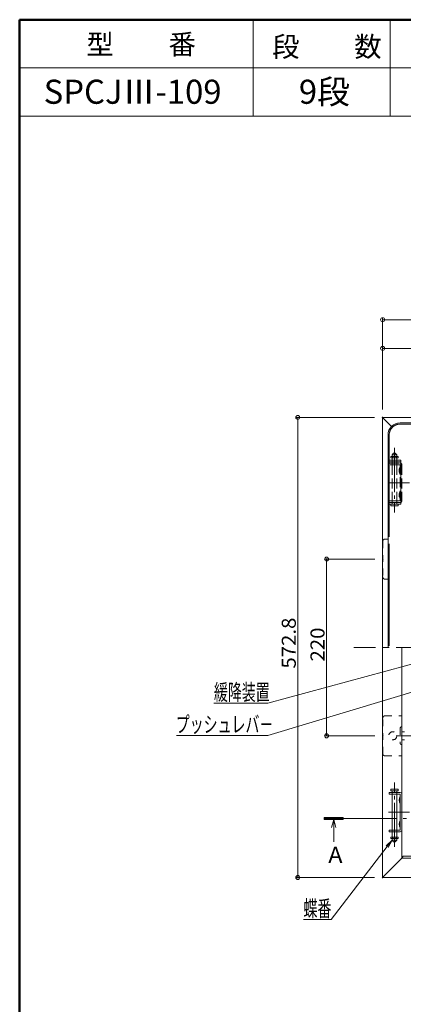
# Model space of a CAD drawing. Units: millimetres. Extents: x -2000 to 2000, y -1385 to 1385.
# Drawn here: x -2000 to -1522, y 159 to 1385 of the extents above; entities that cross this region are included whole.
import ezdxf

# ---------------------------------------------------------------- set-up
doc = ezdxf.new("R2010")
doc.units = ezdxf.units.MM
doc.header["$LTSCALE"] = 5
for name, pattern in [('JWW_CENTER2', [13.546667, 11.006667, -0.846667, 0.846667, -0.846667]), ('JWW_CENTERX2', [27.093333, 22.013333, -1.693333, 1.693333, -1.693333]), ('JWW_DASHED2', [3.386667, 1.693333, -1.693333]), ('JWW_DASHED3', [3.386667, 2.54, -0.846667]), ('JWW_DASHEDX2', [27.093333, 25.4, -1.693333]), ('JWW_PHANTOMX2', [27.093333, 20.32, -1.693333, 0.846667, -1.693333, 0.846667, -1.693333])]:
    doc.linetypes.add(name, pattern=pattern)
for name, color, linetype in [('02壁', 7, 'Continuous'), ('6寸法', 7, 'Continuous'), ('CYA_M', 7, 'Continuous'), ('CYA_SSD', 7, 'Continuous'), ('HIDDEN', 7, 'Continuous'), ('MAZ_SSD', 7, 'Continuous'), ('moji', 7, 'Continuous'), ('PARTS_SIN', 7, 'Continuous'), ('RED_SSD', 7, 'Continuous'), ('SINSEN', 7, 'Continuous'), ('SUNPO', 7, 'Continuous'), ('YEL_M', 7, 'Continuous'), ('zumenwaku', 7, 'Continuous')]:
    doc.layers.add(name, color=color, linetype=linetype)
doc.styles.add('ＭＳ ゴシック', font='txt', dxfattribs={"height": 1})
doc.styles.add('ＭＳ Ｐゴシック', font='txt', dxfattribs={"height": 1})

# ---------------------------------------------------------------- blocks, each defined once
blk = doc.blocks.new('_ORIGIN_1-6_')
at = {"layer": 'SUNPO', "color": 230, "linetype": 'Continuous', "lineweight": 5}
blk.add_line((0, 0), (-1, 0), dxfattribs=at)
blk.add_circle((0, 0), 0.5, dxfattribs=at)
blk = doc.blocks.new('MLeader29_1-6_')
at = {"layer": 'SUNPO', "color": 230, "linetype": 'Continuous', "lineweight": 5}
for p, q in [((-308.41, 71.16), (-322.33, 53.01)), ((-323.05, 53.01), (-329.26, 53.01)), ((-322.33, 53.01), (-323.05, 53.01))]:
    blk.add_line(p, q, dxfattribs=at)
at = {"layer": 'SUNPO', "color": 92, "linetype": 'Continuous', "lineweight": 5}
for p, q in [((-308.68, 71.37), (-307.19, 72.75)), ((-307.19, 72.75), (-308.41, 71.16)), ((-307.19, 72.75), (-308.15, 70.96))]:
    blk.add_line(p, q, dxfattribs=at)
at = {"layer": 'SUNPO', "color": 40, "linetype": 'Continuous', "lineweight": 5, "style": 'ＭＳ ゴシック', "width": 0.63692}
blk.add_text('蝶番', height=4, dxfattribs=at).set_placement((-329.26, 53.75))
blk = doc.blocks.new('MLeader33_2-7_')
at = {"layer": '6寸法', "color": 230, "linetype": 'Continuous', "lineweight": 5}
for p, q in [((-298.22, 110.8), (-338.17, 98.84)), ((-298.3, 111.05), (-296.69, 111.26)), ((-296.69, 111.26), (-298.22, 110.8)), ((-296.69, 111.26), (-298.14, 110.54)), ((-338.74, 98.84), (-360.92, 98.84)), ((-338.17, 98.84), (-338.74, 98.84))]:
    blk.add_line(p, q, dxfattribs=at)
at = {"layer": '6寸法', "color": 40, "linetype": 'Continuous', "lineweight": 5, "style": 'ＭＳ ゴシック', "width": 0.63692}
blk.add_text('プッシュレバ－', height=4, dxfattribs=at).set_placement((-361.1, 99.58))
blk = doc.blocks.new('MLeader34_2-7_')
at = {"layer": '6寸法', "color": 230, "linetype": 'Continuous', "lineweight": 5}
for p, q in [((-293.86, 118.85), (-338.17, 106.89)), ((-293.93, 119.11), (-292.32, 119.27)), ((-292.32, 119.27), (-293.86, 118.85)), ((-292.32, 119.27), (-293.79, 118.59)), ((-338.74, 106.89), (-351.58, 106.89)), ((-338.17, 106.89), (-338.74, 106.89))]:
    blk.add_line(p, q, dxfattribs=at)
at = {"layer": '6寸法', "color": 40, "linetype": 'Continuous', "lineweight": 5, "style": 'ＭＳ ゴシック', "width": 0.63692}
blk.add_text('緩降装置', height=4, dxfattribs=at).set_placement((-351.58, 107.61))

msp = doc.modelspace()

# ---------------------------------------------------------------- linework, layer by layer
at = {"color": 120, "linetype": 'Continuous', "lineweight": 5}
for p, q in [((-1526, 883.3), (-924, 883.3)), ((-1541, 868.3), (-1541, 603.7))]:
    msp.add_line(p, q, dxfattribs=at)
msp.add_arc((-1526, 868.3), 15, 90, 180, dxfattribs=at)
at = {"layer": '02壁', "color": 230, "linetype": 'Continuous', "lineweight": 5}
for p, q in [((-1620.6, 391.8), (-1620.6, 389.4)), ((-1596.9, 391.8), (-1620.6, 391.8)), ((-1620.6, 389.4), (-1596.9, 389.4)), ((-1608.7, 389.4), (-1611.3, 379.7)), ((-1608.7, 389.4), (-1608.7, 361.7)), ((-1608.7, 389.4), (-1606.2, 379.7)), ((-1596.9, 389.4), (-1596.9, 391.8))]:
    msp.add_line(p, q, dxfattribs=at)
at = {"layer": '02壁', "color": 230, "linetype": 'JWW_PHANTOMX2', "lineweight": 5}
for p, q in [((-1620.6, 391.8), (-1620.6, 389.4)), ((-1596.9, 391.8), (-1620.6, 391.8)), ((-1620.6, 389.4), (-1596.9, 389.4)), ((-988.7, 390.6), (-1620, 390.6)), ((-1596.9, 389.4), (-1596.9, 391.8))]:
    msp.add_line(p, q, dxfattribs=at)
at = {"layer": '02壁', "color": 230, "linetype": 'Continuous', "lineweight": 20}
for p, q in [((-1596.9, 390.9), (-1620.6, 390.9)), ((-1596.9, 389.9), (-1620.6, 389.9))]:
    msp.add_line(p, q, dxfattribs=at)
at = {"layer": 'CYA_M', "color": 120, "linetype": 'Continuous', "lineweight": 5}
for p, q in [((-1539.5, 423.2), (-1539.5, 421.2)), ((-1539.5, 423.2), (-1525.8, 423.2)), ((-1539.5, 421.2), (-1525.8, 421.2)), ((-1537.5, 425.4), (-1537.5, 427.4)), ((-1528.5, 427.4), (-1537.5, 427.4)), ((-1528.5, 425.4), (-1537.5, 425.4)), ((-1536, 423.2), (-1536, 425.4)), ((-1536, 376.2), (-1536, 421.2)), ((-1530, 423.2), (-1530, 425.4)), ((-1530, 376.2), (-1530, 421.2)), ((-1528.5, 427.4), (-1528.5, 425.4)), ((-1525.8, 421.2), (-1525.8, 376.2)), ((-1523.8, 376.2), (-1523.8, 421.2)), ((-1539.5, 376.2), (-1539.5, 374.2)), ((-1525.8, 376.2), (-1539.5, 376.2)), ((-1539.5, 374.2), (-1525.8, 374.2)), ((-1536, 367.4), (-1536, 374.2)), ((-1530, 367.4), (-1530, 374.2)), ((-1537.7, 367.4), (-1537.7, 365.9)), ((-1537.7, 367.4), (-1528.3, 367.4)), ((-1537.7, 365.9), (-1528.3, 365.9)), ((-1536, 363.8), (-1536, 365.8)), ((-1530, 365.8), (-1536, 365.8)), ((-1534, 361.8), (-1536, 363.8)), ((-1530, 363.8), (-1536, 363.8)), ((-1535.5, 367.4), (-1535.5, 365.8)), ((-1532, 361.8), (-1534, 361.8)), ((-1533.5, 367.4), (-1533.5, 365.9)), ((-1532.5, 367.4), (-1532.5, 365.9)), ((-1530, 363.8), (-1532, 361.8)), ((-1530.5, 367.4), (-1530.5, 365.8)), ((-1530, 363.8), (-1530, 365.8)), ((-1528.3, 367.4), (-1528.3, 365.9))]:
    msp.add_line(p, q, dxfattribs=at)
for centre, radius, start, end in [((-1518.4, 413.7), 8.76, 147.1551, 212.8449), ((-1525.8, 421.2), 2, 0, 90), ((-1518.4, 383.7), 8.76, 147.1551, 212.8449), ((-1525.8, 376.2), 2, 270, 0)]:
    msp.add_arc(centre, radius, start, end, dxfattribs=at)
at = {"layer": 'CYA_SSD', "color": 134, "linetype": 'JWW_DASHED2', "lineweight": 5}
for p, q in [((-1547.6, 735.7), (-1547.6, 691.7)), ((-1544.6, 738.7), (-1541, 738.7)), ((-1544.6, 688.7), (-1541, 688.7)), ((-1547.6, 471.7), (-1547.6, 515.7)), ((-1544.6, 518.7), (-1523.8, 518.7)), ((-1544.6, 468.7), (-1523.8, 468.7)), ((-1536, 421.2), (-1536, 423.2)), ((-1530, 421.2), (-1530, 423.2)), ((-1536, 374.2), (-1536, 376.2)), ((-1530, 374.2), (-1530, 376.2))]:
    msp.add_line(p, q, dxfattribs=at)
msp.add_circle((-1535.1, 493.7), 5, dxfattribs=at)
for centre, start, end in [((-1544.6, 735.7), 90, 180), ((-1544.6, 691.7), 180, 270), ((-1544.6, 515.7), 90, 180), ((-1544.6, 471.7), 180, 270)]:
    msp.add_arc(centre, 3, start, end, dxfattribs=at)
at = {"layer": 'DEFPOINTS', "color": 7, "linetype": 'Continuous', "lineweight": 5, "const_width": 1}
for points in [[(-1547.3, 890.1, 0.414214), (-1547.8, 890.6, 0.414214), (-1548.3, 890.1, 0.414214), (-1547.8, 889.6, 0.414214)], [(-1547.3, 890.1, 0.414214), (-1547.8, 890.6, 0.414214), (-1548.3, 890.1, 0.414214), (-1547.8, 889.6, 0.414214)], [(-1547.3, 890.1, 0.414214), (-1547.8, 890.6, 0.414214), (-1548.3, 890.1, 0.414214), (-1547.8, 889.6, 0.414214)], [(-1617.1, 713.7, 0.414214), (-1617.6, 714.2, 0.414214), (-1618.1, 713.7, 0.414214), (-1617.6, 713.2, 0.414214)], [(-1547.1, 713.7, 0.414214), (-1547.6, 714.2, 0.414214), (-1548.1, 713.7, 0.414214), (-1547.6, 713.2, 0.414214)], [(-1547.1, 493.7, 0.414214), (-1547.6, 494.2, 0.414214), (-1548.1, 493.7, 0.414214), (-1547.6, 493.2, 0.414214)], [(-1652.9, 317.3, 0.414214), (-1653.4, 317.8, 0.414214), (-1653.9, 317.3, 0.414214), (-1653.4, 316.8, 0.414214)], [(-1547.3, 317.3, 0.414214), (-1547.8, 317.8, 0.414214), (-1548.3, 317.3, 0.414214), (-1547.8, 316.8, 0.414214)]]:
    msp.add_lwpolyline(points, format="xyb", close=True, dxfattribs=at)
at = {"layer": 'HIDDEN', "color": 92, "linetype": 'JWW_DASHEDX2', "lineweight": 5}
for p, q in [((-1526, 881.8), (-924, 881.8)), ((-1539.5, 868.3), (-1539.5, 603.7)), ((-1525, 837), (-1539.5, 837)), ((-1525, 835), (-1539.5, 835)), ((-1525, 837), (-1525, 782)), ((-1525, 784), (-1539.5, 784)), ((-1525, 782), (-1539.5, 782))]:
    msp.add_line(p, q, dxfattribs=at)
at = {"layer": 'HIDDEN', "color": 92, "linetype": 'JWW_DASHED3', "lineweight": 5}
for p, q in [((-1537.7, 840), (-1537.7, 841.5)), ((-1537.7, 841.5), (-1528.3, 841.5)), ((-1537.7, 840), (-1528.3, 840)), ((-1534, 845.6), (-1536, 843.6)), ((-1536, 843.6), (-1536, 841.6)), ((-1530, 843.6), (-1536, 843.6)), ((-1530, 841.6), (-1536, 841.6)), ((-1536, 840), (-1536, 833.2)), ((-1535.5, 840), (-1535.5, 841.6)), ((-1532, 845.6), (-1534, 845.6)), ((-1533.5, 840), (-1533.5, 841.5)), ((-1532.5, 840), (-1532.5, 841.5)), ((-1530, 843.6), (-1532, 845.6)), ((-1530.5, 840), (-1530.5, 841.6)), ((-1530, 843.6), (-1530, 841.6)), ((-1530, 840), (-1530, 833.2)), ((-1528.3, 840), (-1528.3, 841.5)), ((-1539.5, 831.2), (-1539.5, 833.2)), ((-1539.5, 833.2), (-1525.8, 833.2)), ((-1525.8, 831.2), (-1539.5, 831.2)), ((-1536, 833.2), (-1536, 831.2)), ((-1536, 831.2), (-1536, 786.2)), ((-1530, 833.2), (-1530, 831.2)), ((-1530, 831.2), (-1530, 786.2)), ((-1525.8, 786.2), (-1525.8, 831.2)), ((-1523.8, 831.2), (-1523.8, 786.2)), ((-1539.5, 784.2), (-1539.5, 786.2)), ((-1539.5, 786.2), (-1525.8, 786.2)), ((-1536, 786.2), (-1536, 784.2)), ((-1530, 786.2), (-1530, 784.2)), ((-1539.5, 784.2), (-1525.8, 784.2)), ((-1537.5, 782), (-1537.5, 780)), ((-1528.5, 782), (-1537.5, 782)), ((-1528.5, 780), (-1537.5, 780)), ((-1536, 784.2), (-1536, 782)), ((-1530, 784.2), (-1530, 782)), ((-1528.5, 780), (-1528.5, 782))]:
    msp.add_line(p, q, dxfattribs=at)
at = {"layer": 'HIDDEN', "color": 92, "linetype": 'JWW_DASHEDX2', "lineweight": 5}
msp.add_arc((-1526, 868.3), 13.5, 90, 180, dxfattribs=at)
at = {"layer": 'HIDDEN', "color": 92, "linetype": 'JWW_DASHED3', "lineweight": 5}
for centre, radius, start, end in [((-1518.4, 823.7), 8.76, 147.1551, 212.8449), ((-1525.8, 831.2), 2, 360, 90), ((-1518.4, 793.7), 8.76, 147.1551, 212.8449), ((-1525.8, 786.2), 2, 270, 0)]:
    msp.add_arc(centre, radius, start, end, dxfattribs=at)
at = {"layer": 'MAZ_SSD', "color": 200, "linetype": 'JWW_DASHED2', "lineweight": 5}
for p, q in [((-1525.8, 503.3), (-1525.8, 484.3)), ((-1523.8, 504.7), (-1524.3, 504.8)), ((-1523.8, 482.7), (-1523.8, 504.7)), ((-1523.8, 483), (-1524.3, 482.8))]:
    msp.add_line(p, q, dxfattribs=at)
for centre, start, end in [((-1524.3, 503.3), 90, 180), ((-1524.3, 484.3), 180, 270)]:
    msp.add_arc(centre, 1.5, start, end, dxfattribs=at)
at = {"layer": 'PARTS_SIN', "color": 120, "linetype": 'JWW_CENTER2', "lineweight": 5}
for p, q in [((-1533, 852.1), (-1533, 771.8)), ((-1514.4, 808.7), (-1540.4, 808.7)), ((-1487.7, 493.7), (-1530.7, 493.7)), ((-1533, 355.3), (-1533, 435.6)), ((-1514.4, 398.7), (-1540.4, 398.7))]:
    msp.add_line(p, q, dxfattribs=at)
at = {"layer": 'RED_SSD', "color": 7, "linetype": 'JWW_DASHED2', "lineweight": 5}
for p, q in [((-1520.6, 498.8), (-1523.8, 498.8)), ((-1520.6, 488.8), (-1523.8, 488.8))]:
    msp.add_line(p, q, dxfattribs=at)
at = {"layer": 'SINSEN', "color": 134, "linetype": 'JWW_CENTERX2', "lineweight": 5}
msp.add_line((-879.1, 603.7), (-1583.5, 603.7), dxfattribs=at)
at = {"layer": 'SUNPO', "color": 230, "linetype": 'Continuous', "lineweight": 5}
for p, q in [((-1547.8, 900.1), (-1547.8, 1014.3)), ((-1542.8, 1011.8), (-900, 1011.8)), ((-1547.8, 900.1), (-1547.8, 978.5)), ((-1542.8, 976), (-1226.4, 976)), ((-1557.8, 890.1), (-1655.9, 890.1)), ((-1653.4, 885.1), (-1653.4, 322.3)), ((-1557.6, 713.7), (-1620.1, 713.7)), ((-1617.6, 498.7), (-1617.6, 708.7)), ((-1557.6, 493.7), (-1620.1, 493.7)), ((-1557.8, 317.3), (-1655.9, 317.3))]:
    msp.add_line(p, q, dxfattribs=at)
at = {"layer": 'YEL_M', "color": 40, "linetype": 'Continuous', "lineweight": 5}
for p, q in [((-895, 890.1), (-1547.8, 890.1)), ((-1547.8, 317.3), (-1547.8, 890.1)), ((-1547.8, 888.9), (-1546.6, 888.9)), ((-1546.6, 888.9), (-1536.6, 878.9)), ((-1523.8, 341.3), (-1523.8, 603.7)), ((-1522.6, 343.7), (-920.2, 343.7)), ((-1522.6, 343.7), (-1522.6, 342.5)), ((-1546.6, 318.5), (-1523.8, 341.3)), ((-1523.8, 342.5), (-1522.6, 342.5)), ((-1523.8, 341.3), (-919, 341.3)), ((-1547.8, 318.5), (-1546.6, 318.5)), ((-895, 317.3), (-1547.8, 317.3))]:
    msp.add_line(p, q, dxfattribs=at)
at = {"layer": 'zumenwaku', "color": 200, "linetype": 'Continuous', "lineweight": 50}
for p, q in [((2000.1, 1385.3), (-1999.9, 1385.3)), ((-1999.9, 1385.3), (-1999.9, -1384.7))]:
    msp.add_line(p, q, dxfattribs=at)
at = {"layer": 'zumenwaku', "color": 200, "linetype": 'Continuous', "lineweight": 5}
for p, q in [((-1709.1, 1385.3), (-1709.1, 1265.3)), ((-1538.5, 1385.3), (-1538.5, 1265.3)), ((-312.7, 1325.3), (-1999.9, 1325.3)), ((-1999.9, 1265.3), (-312.7, 1265.3))]:
    msp.add_line(p, q, dxfattribs=at)

# ---------------------------------------------------------------- block references
at = {"layer": '6寸法', "color": 230, "linetype": 'Continuous', "lineweight": 5, "xscale": 5, "yscale": 5}
for name in ['MLeader34_2-7_', 'MLeader33_2-7_']:
    msp.add_blockref(name, (0, 0), dxfattribs=at)
at = {"layer": 'SUNPO', "color": 230, "linetype": 'Continuous', "lineweight": 5, "xscale": 5, "yscale": 5}
for p, rotation in [((-1547.8, 1011.8), 180), ((-1547.8, 976), 180), ((-1653.4, 890.1), 90), ((-1617.6, 713.7), 90), ((-1617.6, 493.7), 270), ((-1653.4, 317.3), 270)]:
    msp.add_blockref('_ORIGIN_1-6_', p, dxfattribs=dict(at, rotation=rotation))
at = {"layer": 'SUNPO', "color": 92, "linetype": 'Continuous', "lineweight": 5, "xscale": 5, "yscale": 5}
msp.add_blockref('MLeader29_1-6_', (0, 0), dxfattribs=at)

# ---------------------------------------------------------------- texts
at = {"layer": 'moji', "color": 40, "linetype": 'Continuous', "lineweight": 5, "style": 'ＭＳ Ｐゴシック'}
for s, height, p in [('型\u3000\u3000番', 25, (-1916.8, 1342.1)), ('段\u3000\u3000数', 25, (-1685.4, 1339.2)), ('9段', 30, (-1652.1, 1280.6)), ('SPCJⅢ-109', 30, (-1970, 1280.6))]:
    msp.add_text(s, height=height, dxfattribs=at).set_placement(p)
at = {"layer": 'SUNPO', "color": 40, "linetype": 'Continuous', "lineweight": 5, "style": 'ＭＳ ゴシック', "width": 1.064736}
for s, p in [('572.8', (-1655.9, 577.4)), ('220', (-1620.1, 586.2))]:
    msp.add_text(s, height=17.49, rotation=90, dxfattribs=at).set_placement(p)
at = {"layer": 'SUNPO', "color": 40, "linetype": 'Continuous', "lineweight": 5, "style": 'ＭＳ ゴシック', "width": 1.063867}
msp.add_text('A', height=20, dxfattribs=at).set_placement((-1615.4, 335.5))

doc.saveas('drawing.dxf')
